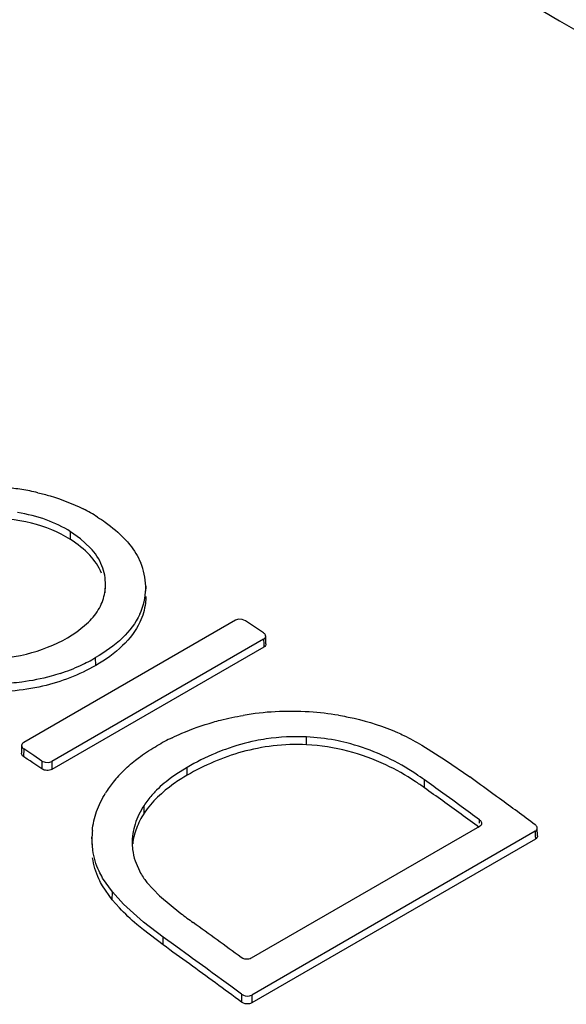
# Model space of a CAD drawing. Units: inches. Extents: x 0 to 17, y 0 to 11.
# Drawn here: x 13.7 to 13.9, y 9.9 to 10.2 of the extents above; entities that cross this region are included whole.
import ezdxf

# ---------------------------------------------------------------- set-up
doc = ezdxf.new("R2010")
doc.units = ezdxf.units.IN
doc.header["$LTSCALE"] = 0.935
doc.header["$MEASUREMENT"] = 0
doc.layers.get('0').update_dxf_attribs({"linetype": 'CONTINUOUS'})

msp = doc.modelspace()

# ---------------------------------------------------------------- linework, layer by layer
at = {"color": 9, "linetype": 'CONTINUOUS'}
for p, q in [((13.7530493593, 10.0188220246), (13.7530801634, 10.0208811286)), ((13.772859866, 10.0052081265), (13.7728453146, 10.0058889659)), ((13.8038790923, 9.9925941315), (13.8039164862, 9.9913563462)), ((13.8039164862, 9.9913563462), (13.8039408515, 9.9905498258)), ((13.7596893342, 9.985704644), (13.7596584387, 9.9877663087)), ((13.8151977564, 9.9648264671), (13.8151968444, 9.9668956284)), ((13.7407326104, 9.963763586), (13.7406709399, 9.9617251541)), ((13.7455092787, 9.960554122), (13.7455093247, 9.9584742224)), ((13.7481585896, 9.9604240764), (13.7481586351, 9.9583441404)), ((13.7837519649, 9.9568025293), (13.7837210554, 9.9588651329)), ((13.8462187269, 9.953519362), (13.8462494521, 9.9555785271)), ((13.7724514378, 9.946827802), (13.7724109529, 9.9488818642)), ((13.8607031568, 9.9441736909), (13.8607308618, 9.9450890424)), ((13.8753774525, 9.9420599114), (13.8754141095, 9.9408459296)), ((13.8754141095, 9.9408459296), (13.8754392415, 9.9400136223)), ((13.7640238321, 9.9240631686), (13.7640619338, 9.9261155972)), ((13.777431217, 9.9121531774), (13.7774619412, 9.9142123433)), ((13.7980964435, 9.8991857088), (13.7980965192, 9.8971038266)), ((13.8007444854, 9.898970805), (13.8007445606, 9.8968888856))]:
    msp.add_line(p, q, dxfattribs=at)
at = {"color": 7, "linetype": 'CONTINUOUS'}
for p, q in [((13.7556889293, 10.0190331276), (13.7530801634, 10.0208811286)), ((13.7582362471, 10.0166868111), (13.7556889293, 10.0190331276)), ((13.7622125418, 10.0048089961), (13.7622561447, 10.0068484903)), ((13.7728428672, 10.0065955377), (13.7728453146, 10.0058889659)), ((13.7728598712, 10.0058892772), (13.7728447728, 10.0065954855)), ((13.7972931858, 9.9978477081), (13.796447353, 9.9975828162)), ((13.7982625746, 9.9978024799), (13.7972931858, 9.9978477081)), ((13.7991004538, 9.997462075), (13.7982625746, 9.9978024799)), ((13.796447353, 9.9975828162), (13.7407344302, 9.9654171372)), ((13.7547299481, 9.9945628201), (13.757795234, 9.997100218)), ((13.8014889647, 9.9958597332), (13.7991004538, 9.997462075)), ((13.8038771222, 9.994252611), (13.8014889647, 9.9958597332)), ((13.8038790923, 9.9925941315), (13.7481585896, 9.9604240764)), ((13.7522835943, 9.9930063851), (13.7547299481, 9.9945628201)), ((13.8044885047, 9.9913736271), (13.8044267458, 9.9934179218)), ((13.8039408515, 9.9905498258), (13.7481586351, 9.9583441404)), ((13.7401845532, 9.9646367221), (13.7401228825, 9.962598264)), ((13.8455162385, 9.9647312962), (13.8517847429, 9.9607970417)), ((13.7416280815, 9.9610836804), (13.7406709399, 9.9617251541)), ((13.742590313, 9.9625177727), (13.7407326104, 9.963763586)), ((13.7433643497, 9.961997792), (13.742590313, 9.9625177727)), ((13.7455092787, 9.960554122), (13.7433643497, 9.961997792)), ((13.7423932801, 9.9605702668), (13.7416280815, 9.9610836804)), ((13.7430903137, 9.9601021406), (13.7423932801, 9.9605702668)), ((13.7455093247, 9.9584742224), (13.7430903137, 9.9601021406)), ((13.7455092787, 9.960554122), (13.7463473912, 9.9602098712)), ((13.7463473912, 9.9602098712), (13.7473150062, 9.9601612336)), ((13.7473150062, 9.9601612336), (13.7481585896, 9.9604240764)), ((13.8517847429, 9.9607970417), (13.8581394088, 9.9563788148)), ((13.7837210554, 9.9588651329), (13.7807653558, 9.9570127931)), ((13.8536777861, 9.9502212498), (13.8510788333, 9.9521011955)), ((13.8652205753, 9.951243488), (13.8638876394, 9.9522135649)), ((13.8660201161, 9.9506608408), (13.8652205753, 9.951243488)), ((13.8559059916, 9.9486046849), (13.8536777861, 9.9502212498)), ((13.8607277702, 9.9433523622), (13.8006444983, 9.908663476)), ((13.8753774525, 9.9420599114), (13.8007444854, 9.898970805)), ((13.8759861167, 9.9408632018), (13.8759243281, 9.9429094796)), ((13.7587008092, 9.94058455), (13.7586572316, 9.9385461565)), ((13.7589032395, 9.937104186), (13.7587017743, 9.940584489)), ((13.7692932212, 9.9387682786), (13.769395781, 9.9372466341)), ((13.8754392415, 9.9400136223), (13.8007445606, 9.8968888856)), ((13.7700449159, 9.934265838), (13.7714857867, 9.9310559431)), ((13.7640619338, 9.9261155972), (13.7615082324, 9.9297705934)), ((13.7731528667, 9.9285968381), (13.7764780742, 9.9250857394)), ((13.7640238321, 9.9240631686), (13.7614674862, 9.9277219474)), ((13.7669916034, 9.9228941628), (13.7640619338, 9.9261155972)), ((13.7659136146, 9.9219132951), (13.7640238321, 9.9240631686)), ((13.7722725249, 9.918168435), (13.7669916034, 9.9228941628)), ((13.7764780742, 9.9250857394), (13.782108693, 9.9204274513)), ((13.7774619412, 9.9142123433), (13.7722725249, 9.918168435)), ((13.777431217, 9.9121531774), (13.7722389014, 9.9161115231)), ((13.7807992447, 9.9118077904), (13.7774619412, 9.9142123433)), ((13.7843447798, 9.9092423269), (13.7807992447, 9.9118077904)), ((13.7934096835, 9.902632146), (13.79122301, 9.904233403)), ((13.7952306889, 9.9012953953), (13.7934096835, 9.902632146)), ((13.7980964435, 9.8991857088), (13.7952306889, 9.9012953953))]:
    msp.add_line(p, q, dxfattribs=at)
for centre, radius, start, end in [((13.7314518861, 9.9770358949), 0.0556462856, 80.9178299807, 85.2190466043), ((13.7305511599, 9.9716420348), 0.0611147148, 76.8230437513, 80.882196352), ((13.7358323153, 9.9862583563), 0.0455323111, 57.6601536786, 63.1308713295), ((13.7561775517, 10.0062311105), 0.0166709653, 1.2524260243, 22.9261445131), ((13.7492872445, 10.0070350584), 0.0129702421, 350.4098609726, 359.1758107949), ((13.756186165, 10.0062054364), 0.0166621553, 334.955444491, 358.911694853), ((13.7350767143, 10.0303515174), 0.049170735, 294.7840571561, 299.9950983871), ((13.7347246462, 10.0310968852), 0.0499950373, 288.2004969529, 294.7922887807), ((13.8111765152, 9.8979803143), 0.075649538, 93.1933839365, 99.6122374433), ((13.8111165533, 9.8984971545), 0.0751301666, 86.3332277332, 93.1696835625), ((13.8109631199, 9.8964114913), 0.0772213753, 80.5563215839, 86.3185859875), ((13.8070941768, 9.9103779178), 0.0625674641, 115.8738311306, 119.9951388275), ((13.8126234553, 9.9124174296), 0.0545389445, 87.2955269604, 98.4634198923), ((13.8125916286, 9.9129617265), 0.0539967862, 79.2175811174, 87.2345420138), ((13.8126734666, 9.913216494), 0.0537312164, 75.8686555517, 79.2524837494), ((13.789231733, 9.9351475836), 0.0318819992, 137.5712757106, 141.5057151429), ((12.6225032417, 8.2450967422), 2.1107541471, 53.9760317241, 54.1687237144), ((13.7872328388, 9.9366979191), 0.0293525548, 141.4456264566, 148.3667175423), ((12.6215106686, 8.2495468167), 2.1001260163, 54.1635511431, 54.3259075982), ((12.6214858857, 8.2474961894), 2.1001156154, 54.1638933204, 54.3259034578), ((12.6156472022, 8.23941137), 2.1100883045, 54.0023944584, 54.163893777), ((12.609785235, 8.2333590428), 2.1201142783, 53.840374212, 54.0017086049), ((12.6106957703, 8.2288938464), 2.1308028525, 53.5926571949, 53.9045568992), ((12.6097856367, 8.2313428797), 2.1200611921, 53.8414025019, 54.0023949133), ((13.7800397021, 9.9401344453), 0.0213432776, 174.3649661612, 178.7916807015), ((13.7843057192, 9.9389325258), 0.0150049488, 186.4511299912, 198.1201030144), ((13.7888968454, 9.9411044948), 0.0201026952, 209.9907989931, 214.7754086062), ((13.7908097145, 9.9424209642), 0.0224247796, 214.7506606902, 218.0585586131), ((13.869750557, 10.0356326012), 0.1447526265, 232.7380800397, 234.3163164946), ((12.5518330528, 8.2037117307), 2.1119797172, 53.8399984032, 54.2647596836), ((12.5444561824, 8.1973894196), 2.1120232436, 53.8207142277, 54.2825457518), ((12.5403018979, 8.1937015775), 2.1191325478, 53.8217948208, 54.0518500941), ((12.5318326092, 8.1801037302), 2.1334276694, 53.5917368421, 53.8211053938)]:
    msp.add_arc(centre, radius, start, end, dxfattribs=at)
at = {"color": 9, "linetype": 'CONTINUOUS'}
msp.add_open_spline([(13.68568241, 10.2547069557), (13.7318111568, 10.2351485984), (13.8247668917, 10.1900779346), (13.913425166, 10.1371395742), (13.9578929676, 10.108243624)], degree=3, knots=[0, 0, 0, 0, 0.4858055538, 1, 1, 1, 1], dxfattribs=at)
at = {"color": 7, "linetype": 'CONTINUOUS'}
for points, knots in [([(13.7444828268, 10.0311476398), (13.7455498194, 10.0308981889), (13.7496403633, 10.0298252427), (13.753616283, 10.0282918205), (13.7564108318, 10.0268750526)], [0, 0, 0, 0, 0.2591113742, 1, 1, 1, 1]), ([(13.7530493593, 10.0188220246), (13.7499100495, 10.020812855), (13.7424741105, 10.0237688598), (13.7345928763, 10.0244713018), (13.7304741735, 10.024474358)], [0, 0, 0, 0, 0.4743903834, 1, 1, 1, 1]), ([(13.7530801634, 10.0208811286), (13.7510716045, 10.0221548771), (13.7465477475, 10.0243262307), (13.741683189, 10.0255006246), (13.739121878, 10.0259034318)], [0, 0, 0, 0, 0.4784356717, 1, 1, 1, 1]), ([(13.7601893725, 10.0247281513), (13.7608658894, 10.0242990045), (13.763416761, 10.0225930973), (13.7658009787, 10.0206149751), (13.7673545741, 10.01896156)], [0, 0, 0, 0, 0.2609655242, 1, 1, 1, 1]), ([(13.7612355438, 10.009987792), (13.7605172065, 10.0117326212), (13.7581448308, 10.0151596163), (13.7548866326, 10.017656896), (13.7530493593, 10.0188220246)], [0, 0, 0, 0, 0.4644729157, 1, 1, 1, 1]), ([(13.7673545741, 10.01896156), (13.7678065265, 10.0184805694), (13.7694555153, 10.0165906447), (13.7708125977, 10.0144286969), (13.7715316399, 10.0127251892)], [0, 0, 0, 0, 0.263051382, 1, 1, 1, 1]), ([(13.7622561447, 10.0068484903), (13.762281369, 10.0085639227), (13.7616174977, 10.0122308769), (13.7595223382, 10.0152931514), (13.7582362471, 10.0166868111)], [0, 0, 0, 0, 0.4749754242, 1, 1, 1, 1]), ([(13.757795234, 9.997100218), (13.7589053859, 9.9981998467), (13.7608075721, 10.0005757895), (13.7618366586, 10.0034610206), (13.7620762239, 10.0048742284)], [0, 0, 0, 0, 0.5215623712, 1, 1, 1, 1]), ([(13.7728893289, 10.0038636451), (13.7728783803, 10.0032778414), (13.7727198191, 10.0009620721), (13.7720615102, 9.9986834193), (13.7713287629, 9.9971124058)], [0, 0, 0, 0, 0.252610988, 1, 1, 1, 1]), ([(13.7712817256, 9.9991519642), (13.7701954802, 9.9968247921), (13.766733571, 9.9923787836), (13.7621856301, 9.9892253746), (13.7596584387, 9.9877663087)], [0, 0, 0, 0, 0.4681077879, 1, 1, 1, 1]), ([(13.7713287629, 9.9971124058), (13.7702448452, 9.9947884815), (13.7667839419, 9.9903306907), (13.7622279773, 9.9871703215), (13.7596893342, 9.985704644)], [0, 0, 0, 0, 0.4666013526, 1, 1, 1, 1]), ([(13.7285101075, 9.9873814594), (13.7328423188, 9.9872907963), (13.7411373409, 9.9880142935), (13.7489161084, 9.9910621778), (13.7522835943, 9.9930063851)], [0, 0, 0, 0, 0.5270463372, 1, 1, 1, 1]), ([(13.8044269857, 9.9934179181), (13.8044246771, 9.9934942601), (13.8043598714, 9.9938347927), (13.8040964974, 9.9941047508), (13.8038771222, 9.994252611)], [0, 0, 0, 0, 0.2240255416, 1, 1, 1, 1]), ([(13.8038790923, 9.9925941315), (13.8040389124, 9.9926864032), (13.8043159792, 9.9929103692), (13.8044317574, 9.9932601295), (13.8044269857, 9.9934179181)], [0, 0, 0, 0, 0.5389646882, 1, 1, 1, 1]), ([(13.8044887446, 9.9913736234), (13.8044935164, 9.9912158323), (13.8043777407, 9.990866068), (13.8041006722, 9.9906420978), (13.8039408515, 9.9905498258)], [0, 0, 0, 0, 0.4610383952, 1, 1, 1, 1]), ([(13.7596893342, 9.985704644), (13.7553523933, 9.9832007249), (13.7453035894, 9.9793348866), (13.7346097645, 9.9785739126), (13.729040211, 9.9787766497)], [0, 0, 0, 0, 0.4732834264, 1, 1, 1, 1]), ([(13.7503402541, 9.9836031325), (13.7495415937, 9.983340366), (13.7462287256, 9.9823415602), (13.7428202064, 9.9816650222), (13.7402234584, 9.9813269145)], [0, 0, 0, 0, 0.2430379995, 1, 1, 1, 1]), ([(13.7402234584, 9.9813269145), (13.7393081423, 9.9812077364), (13.7355944827, 9.9808133353), (13.7318488973, 9.980742559), (13.7290400766, 9.9808447755)], [0, 0, 0, 0, 0.2472177065, 1, 1, 1, 1]), ([(13.7905848573, 9.9707749179), (13.791228769, 9.9709582757), (13.7938558648, 9.9716656795), (13.7965224153, 9.9722253116), (13.7985446056, 9.9725677628)], [0, 0, 0, 0, 0.2460986184, 1, 1, 1, 1]), ([(13.8236334496, 9.9725863136), (13.8249929296, 9.9723605137), (13.8302891543, 9.9713331409), (13.8354722104, 9.9696750534), (13.8391455559, 9.9680493331)], [0, 0, 0, 0, 0.255435231, 1, 1, 1, 1]), ([(13.7797903057, 9.9666734433), (13.7806307854, 9.9670813257), (13.784132914, 9.9686865871), (13.7877787261, 9.9699758547), (13.7905848573, 9.9707749179)], [0, 0, 0, 0, 0.2425354139, 1, 1, 1, 1]), ([(13.8391455559, 9.9680493331), (13.839702304, 9.9678029317), (13.8418739203, 9.9667912525), (13.8439745897, 9.9656336333), (13.8455162385, 9.9647312962)], [0, 0, 0, 0, 0.2541963006, 1, 1, 1, 1]), ([(13.740184294, 9.9646367381), (13.7401819047, 9.9645577522), (13.7402305182, 9.9642012602), (13.7405050628, 9.9639159982), (13.7407326104, 9.963763586)], [0, 0, 0, 0, 0.2239240598, 1, 1, 1, 1]), ([(13.7407344302, 9.9654171372), (13.7405808856, 9.9653284887), (13.7403151154, 9.9651160751), (13.740188879, 9.964788307), (13.740184294, 9.9646367381)], [0, 0, 0, 0, 0.5390037667, 1, 1, 1, 1]), ([(13.7701782247, 9.9607850311), (13.7706126515, 9.9611256533), (13.7724218411, 9.9624865296), (13.7743328774, 9.9637098622), (13.7758150421, 9.9645655852)], [0, 0, 0, 0, 0.2438890613, 1, 1, 1, 1]), ([(13.8151977564, 9.9648264671), (13.8122676161, 9.9649661789), (13.806520352, 9.9647773314), (13.7957390047, 9.9626691765), (13.7882829366, 9.9594184714), (13.7837519649, 9.9568025293)], [0, 0, 0, 0, 0.2678787628, 0.5222322672, 1, 1, 1, 1]), ([(13.8045965252, 9.9663624467), (13.8036552701, 9.9662218597), (13.8000163222, 9.9655774457), (13.7964461646, 9.9645588744), (13.7938675024, 9.9636240656)], [0, 0, 0, 0, 0.2575931197, 1, 1, 1, 1]), ([(13.836063861, 9.9595431883), (13.8328637344, 9.9610575853), (13.8260517698, 9.963563574), (13.8188636403, 9.9646516742), (13.8151977564, 9.9648264671)], [0, 0, 0, 0, 0.4910074391, 1, 1, 1, 1]), ([(13.8363947228, 9.9614600371), (13.8355651894, 9.9618580738), (13.8321341923, 9.9634085085), (13.8285502818, 9.9646267406), (13.8257917044, 9.9653217285)], [0, 0, 0, 0, 0.2443876963, 1, 1, 1, 1]), ([(13.7406709399, 9.9617251541), (13.7405867211, 9.9617815619), (13.7403126846, 9.9619960953), (13.7401150562, 9.9623485434), (13.7401226175, 9.9625982788)], [0, 0, 0, 0, 0.2886103953, 1, 1, 1, 1]), ([(13.7938675024, 9.9636240656), (13.7929596799, 9.9632949646), (13.7894762946, 9.9619347862), (13.786122477, 9.9602515861), (13.7837210554, 9.9588651329)], [0, 0, 0, 0, 0.2582908704, 1, 1, 1, 1]), ([(13.7656990811, 9.9566574921), (13.7660330398, 9.9570230857), (13.7674371556, 9.9584919918), (13.7689691028, 9.9598369912), (13.7701782247, 9.9607850311)], [0, 0, 0, 0, 0.2437262506, 1, 1, 1, 1]), ([(13.8462187269, 9.953519362), (13.8454165857, 9.9540952079), (13.8421710223, 9.9563266808), (13.8387314218, 9.9582808176), (13.836063861, 9.9595431883)], [0, 0, 0, 0, 0.2507062891, 1, 1, 1, 1]), ([(13.8462494521, 9.9555785271), (13.8454926312, 9.9561218368), (13.8423415638, 9.9582955191), (13.839006103, 9.9602070132), (13.8363947228, 9.9614600371)], [0, 0, 0, 0, 0.2433710126, 1, 1, 1, 1]), ([(13.7481586351, 9.9583441404), (13.7477672873, 9.958118197), (13.7468146011, 9.9579650331), (13.7458919352, 9.9582163304), (13.7455093247, 9.9584742224)], [0, 0, 0, 0, 0.4947875404, 1, 1, 1, 1]), ([(13.7837519649, 9.9568025293), (13.7825293786, 9.956096673), (13.7782700795, 9.9534033144), (13.7744625563, 9.9498570711), (13.7724514378, 9.946827802)], [0, 0, 0, 0, 0.2796702736, 1, 1, 1, 1]), ([(13.7807653558, 9.9570127931), (13.7802537789, 9.9566640458), (13.7783049961, 9.9552723849), (13.7764837271, 9.953695126), (13.7752552881, 9.9524128097)], [0, 0, 0, 0, 0.2585224259, 1, 1, 1, 1]), ([(13.7587995649, 9.942230172), (13.7589691344, 9.9439460051), (13.7597501506, 9.9474032384), (13.7613081701, 9.9505761978), (13.7622414158, 9.9520927639)], [0, 0, 0, 0, 0.4919375571, 1, 1, 1, 1]), ([(13.7752552881, 9.9524128097), (13.7749875601, 9.9521333396), (13.7739638225, 9.9510199678), (13.7730334396, 9.9498194797), (13.7724109529, 9.9488818642)], [0, 0, 0, 0, 0.2558862373, 1, 1, 1, 1]), ([(13.7724109529, 9.9488818642), (13.7714058819, 9.9473679843), (13.7697779015, 9.9441286991), (13.7692566468, 9.9405210415), (13.7692937708, 9.93876825)], [0, 0, 0, 0, 0.5089566155, 1, 1, 1, 1]), ([(13.7724514378, 9.946827802), (13.7716237948, 9.9455811558), (13.7702573268, 9.9429991122), (13.7695681196, 9.9401517606), (13.7694218216, 9.9387626757)], [0, 0, 0, 0, 0.5172133553, 1, 1, 1, 1]), ([(13.861278625, 9.9441561004), (13.8612738897, 9.943999164), (13.8611519001, 9.9436629898), (13.8608826201, 9.9434417642), (13.8607277702, 9.9433523622)], [0, 0, 0, 0, 0.4675456633, 1, 1, 1, 1]), ([(13.8607308618, 9.9450890424), (13.8608154907, 9.9450271951), (13.8610931505, 9.944790086), (13.8612865601, 9.9444190821), (13.861278625, 9.9441561004)], [0, 0, 0, 0, 0.2848970362, 1, 1, 1, 1]), ([(13.8759245618, 9.9429094706), (13.8759221203, 9.9429900307), (13.8758572767, 9.9433461602), (13.8755965083, 9.9436378507), (13.875374213, 9.9438017835)], [0, 0, 0, 0, 0.2258874496, 1, 1, 1, 1]), ([(13.8753774525, 9.9420599114), (13.875538665, 9.9421529869), (13.8758194558, 9.942386945), (13.8759295221, 9.9427458013), (13.8759245618, 9.9429094706)], [0, 0, 0, 0, 0.5320201026, 1, 1, 1, 1]), ([(13.8759863505, 9.9408631927), (13.8759913108, 9.9406995209), (13.875881247, 9.9403406607), (13.8756004546, 9.9401066982), (13.8754392415, 9.9400136223)], [0, 0, 0, 0, 0.4679828234, 1, 1, 1, 1]), ([(13.7615082324, 9.9297705934), (13.7611663823, 9.9303581234), (13.7599507844, 9.9326602485), (13.759162994, 9.9351981421), (13.7589032395, 9.937104186)], [0, 0, 0, 0, 0.2610981708, 1, 1, 1, 1]), ([(13.7614674862, 9.9277219474), (13.7611251352, 9.9283101757), (13.7599075996, 9.9306143631), (13.759119822, 9.9331552098), (13.7588598178, 9.9350630846)], [0, 0, 0, 0, 0.2611555858, 1, 1, 1, 1]), ([(13.7722389014, 9.9161115231), (13.7716535961, 9.916588038), (13.7694576014, 9.9184230492), (13.7673574305, 9.9203782543), (13.7659136146, 9.9219132951)], [0, 0, 0, 0, 0.2637044905, 1, 1, 1, 1]), ([(13.8006444983, 9.908663476), (13.8004570834, 9.9085552726), (13.7995833611, 9.9082635456), (13.7985516765, 9.9084555547), (13.7979901728, 9.908865905)], [0, 0, 0, 0, 0.2373219171, 1, 1, 1, 1]), ([(13.7980964435, 9.8991857088), (13.7986552806, 9.8987735916), (13.7996839076, 9.8985729584), (13.8005573739, 9.8988627767), (13.8007444854, 9.898970805)], [0, 0, 0, 0, 0.7626837644, 1, 1, 1, 1]), ([(13.8007445606, 9.8968888856), (13.800557449, 9.8967808573), (13.7996839784, 9.8964910421), (13.7986553504, 9.8966916982), (13.7980965192, 9.8971038266)], [0, 0, 0, 0, 0.2373157456, 1, 1, 1, 1])]:
    msp.add_open_spline(points, degree=3, knots=knots, dxfattribs=at)

doc.saveas('drawing.dxf')
